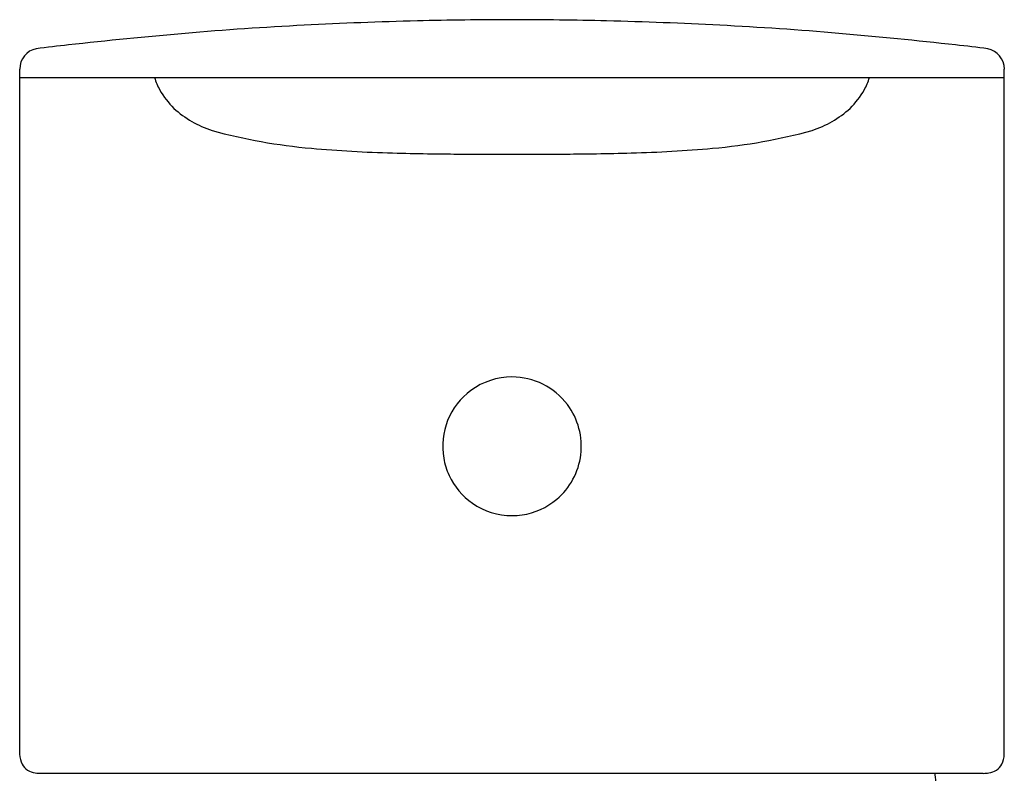
# Model space of a CAD drawing. Extents: x 294.6 to 297.3, y 67.5 to 79.9.
# Drawn here: x 294.6 to 296.5, y 78.5 to 79.9 of the extents above; entities that cross this region are included whole.
import ezdxf

# ---------------------------------------------------------------- set-up
doc = ezdxf.new("R2010")
doc.units = 0
doc.header["$LTSCALE"] = 0.64311
doc.layers.get('0').update_dxf_attribs({"color": 255, "linetype": 'CONTINUOUS'})

msp = doc.modelspace()

# ---------------------------------------------------------------- linework, layer by layer
for p, q in [((294.638, 78.504), (294.638, 79.8078)), ((296.5108, 78.504), (296.5108, 79.8078)), ((294.638, 79.7916), (296.5108, 79.7916)), ((294.6797, 78.4679), (296.4709, 78.4679))]:
    msp.add_line(p, q)
for centre, radius, start, end in [((295.5755, 72.4944), 7.4072, 91.40063, 93.06616), ((295.5755, 72.4944), 7.4072, 90.00828, 91.40063), ((295.5734, 72.4944), 7.4072, 88.59937, 89.99172), ((295.5734, 72.4944), 7.4072, 86.93384, 88.59937), ((295.5064, 73.4586), 6.4408, 92.91125, 94.93291), ((295.6424, 73.4586), 6.4408, 85.06709, 87.08875), ((295.7485, 70.6537), 9.256, 94.93291, 96.31363), ((295.4004, 70.6537), 9.256, 83.68637, 85.06709), ((294.6775, 79.8077), 0.0395, 101.4637, 179.8827), ((295.1351, 76.1979), 3.6781, 96.3136, 97.2701), ((296.0138, 76.1979), 3.6781, 82.7299, 83.6864), ((296.4714, 79.8077), 0.0395, 0.1194, 78.5177), ((295.0196, 79.8302), 0.1309, 197.1786, 208.4804), ((296.1292, 79.8302), 0.1309, 331.5196, 342.8214), ((295.0496, 79.8514), 0.1674, 209.9538, 225.0432), ((296.0993, 79.8514), 0.1674, 314.9568, 330.0462), ((295.0674, 79.8837), 0.2031, 227.9404, 251.7622), ((296.0815, 79.8837), 0.2031, 288.2378, 312.0596), ((295.2852, 80.7165), 1.0635, 254.6594, 265.0199), ((295.8637, 80.7165), 1.0635, 274.9801, 285.3406), ((295.4215, 82.2809), 2.6339, 265.0199, 268.3883), ((295.7273, 82.2809), 2.6339, 271.6117, 274.9801), ((295.4955, 84.9107), 5.2647, 268.3883, 269.1128), ((295.5105, 85.8801), 6.2342, 269.11275, 269.57218), ((295.5258, 87.9216), 8.2759, 269.57218, 269.8855), ((295.5853, 117.7278), 38.082, 269.8855, 269.98361), ((295.5635, 117.7278), 38.082, 270.01639, 270.1145), ((295.6231, 87.9216), 8.2759, 270.1145, 270.42782), ((295.6383, 85.8801), 6.2342, 270.42782, 270.88725), ((295.6534, 84.9107), 5.2647, 270.8872, 271.6117), ((295.5744, 79.09), 0.1319, 90, 126.3557), ((295.5744, 79.09), 0.1319, 36.9679, 90), ((295.5744, 79.09), 0.1319, 126.3557, 189.8939), ((295.5744, 79.09), 0.1319, 353.0234, 36.9679), ((295.5744, 79.09), 0.1319, 310.1318, 353.0234), ((295.5744, 79.09), 0.1319, 189.8939, 204.7954), ((295.5744, 79.09), 0.1319, 204.7954, 235.338), ((295.5744, 79.09), 0.1319, 235.338, 270), ((295.5744, 79.09), 0.1319, 278.4112, 310.1318), ((295.5744, 79.09), 0.1319, 270, 278.4112), ((294.6852, 78.5062), 0.0473, 182.6636, 206.277), ((296.4636, 78.5062), 0.0473, 333.723, 357.3364), ((294.6675, 78.4974), 0.0275, 206.3021, 238.4951), ((294.6734, 78.5071), 0.0389, 238.4951, 261.0782), ((296.4754, 78.5071), 0.0389, 278.9218, 301.5049), ((296.4814, 78.4974), 0.0275, 301.5049, 333.6979), ((294.6804, 78.5672), 0.0993, 262.4581, 269.6034), ((295.519, 78.3617), 0.8665, 359.9955, 7.0428), ((296.4699, 78.5455), 0.0777, 270.7141, 278.5484)]:
    msp.add_arc(centre, radius, start, end)

doc.saveas('drawing.dxf')
